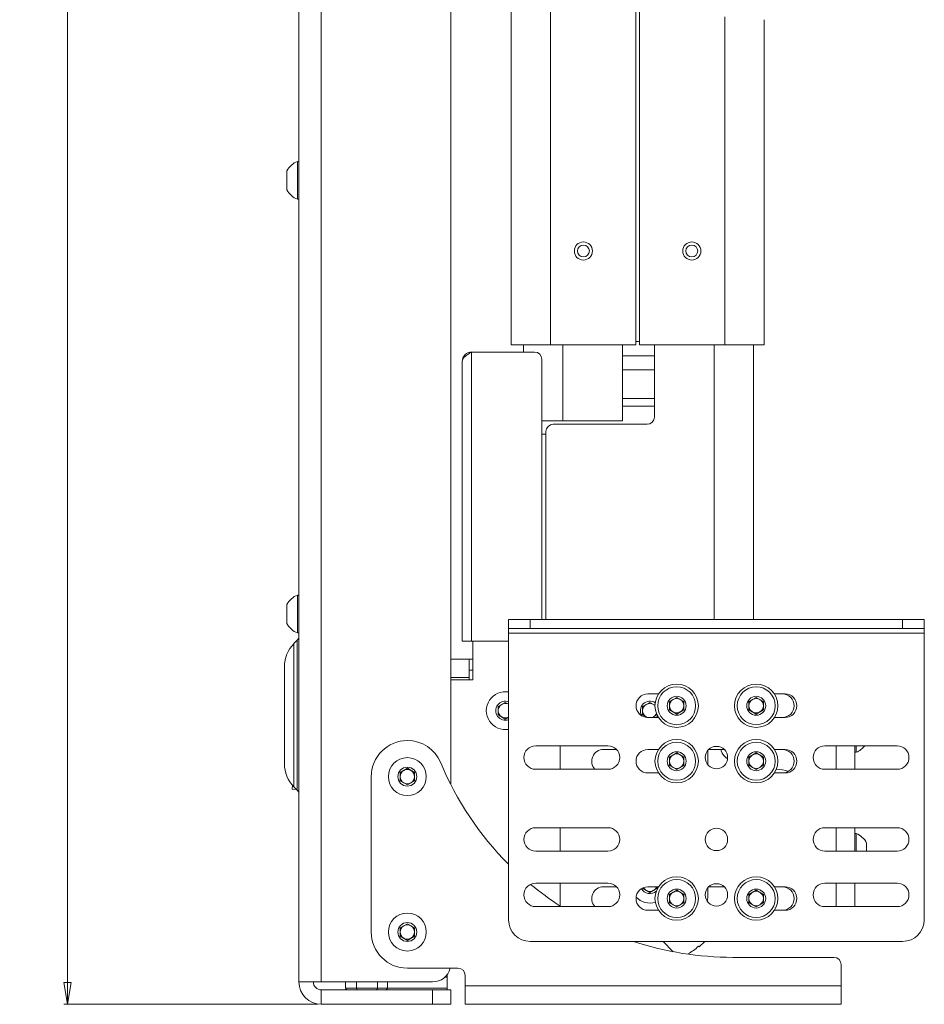
# Paper-space layout 'Sheet 3' of a CAD drawing. Units: millimetres. Extents: x 40 to 5300, y 2339 to 5962.
# Drawn here: x 254 to 505, y 3121 to 3394 of the extents above; entities that cross this region are included whole.
import ezdxf

# ---------------------------------------------------------------- set-up
doc = ezdxf.new("R2010")
doc.units = ezdxf.units.MM
doc.styles.add('SLDTEXTSTYLE1', font='TXT', dxfattribs={"width": 0.75})
doc.dimstyles.new('SLDDIMSTYLE0', dxfattribs={"dimtxt": 4.233333, "dimasz": 6, "dimexe": 0, "dimexo": 0.0625, "dimgap": 1.058333, "dimtad": 1, "dimdec": 1, "dimrnd": 1e-09, "dimzin": 12, "dimdsep": 46, "dimtxsty": 'SLDTEXTSTYLE1', "dimblk1": 'CLOSED', "dimblk2": 'CLOSED', "dimsah": 1, "dimcen": 0.09, "dimadec": 0, "dimazin": 3, "dimtfac": 1, "dimtdec": 1, "dimtofl": 0, "dimtmove": 0, "dimatfit": 3, "dimldrblk": 'CLOSED', "dimfxl": 0, "dimfrac": 2, "dimtolj": 1, "dimtzin": 12, "dimarcsym": 0})

# ---------------------------------------------------------------- blocks, each defined once
blk = doc.blocks.new('_Closed')
at = {"color": 0, "linetype": 'ByBlock', "lineweight": -2}
for p, q in [((-1, 0.166667), (0, 0)), ((-1, 0.166667), (-1, -0.166667)), ((0, 0), (-1, -0.166667)), ((0, 0), (-1, 0))]:
    blk.add_line(p, q, dxfattribs=at)
blk = doc.blocks.new('_D_5')
at = {"color": 7, "linetype": 'Continuous', "lineweight": 0}
for p, q in [((343.59, 3999.11), (266.59, 3999.11)), ((267.59, 3999.11), (267.59, 3121.11)), ((254.36, 3565.58), (254.36, 3566.87)), ((254.36, 3566.87), (261.08, 3566.87)), ((261.08, 3566.87), (261.08, 3565.58)), ((254.36, 3554.64), (254.36, 3553.35)), ((254.36, 3553.35), (261.08, 3553.35)), ((261.08, 3553.35), (261.08, 3554.64)), ((336.79, 3121.11), (266.59, 3121.11))]:
    blk.add_line(p, q, dxfattribs=at)
at = {"color": 7, "linetype": 'Continuous', "lineweight": 18, "xscale": 6, "yscale": 6}
for p, rotation in [((267.59, 3999.11, 115.04), 90.00000000000018), ((267.59, 3121.11, 115.04), 270.0000000000002)]:
    blk.add_blockref('_Closed', p, dxfattribs=dict(at, rotation=rotation))
at = {"color": 7, "linetype": 'Continuous', "lineweight": 18, "char_height": 4.233, "attachment_point": 1, "rotation": 90, "style": 'SLDTEXTSTYLE1'}
for s, insert in [('34.6', (255.63, 3554.64)), ('878', (262.13, 3555.42))]:
    blk.add_mtext(s, dxfattribs=dict(at, insert=insert))

psp = doc.layouts.new('Sheet 3')

# ---------------------------------------------------------------- linework, layer by layer
at = {"color": 7, "linetype": 'Continuous', "lineweight": 18}
for p, q in [((331.59, 3989.91), (331.59, 3127.31)), ((337.79, 3989.91), (337.79, 3127.31)), ((373.59, 3984.91), (373.59, 3181.96)), ((390.28, 3303.56), (390.28, 3928.56)), ((401.18, 3303.56), (401.18, 3928.56)), ((424.78, 3303.56), (424.78, 3466.32)), ((425.78, 3303.56), (425.78, 3466.59)), ((460.28, 3303.56), (460.28, 3393.56)), ((331.59, 3354.36), (331.21, 3354.36)), ((331.21, 3349.11), (331.21, 3354.36)), ((328.29, 3349.11), (328.29, 3351.74)), ((328.29, 3346.49), (328.29, 3349.11)), ((331.21, 3343.86), (331.21, 3349.11)), ((331.21, 3343.86), (331.59, 3343.86)), ((390.28, 3303.56), (401.18, 3303.56)), ((393.73, 3301.61), (393.73, 3303.56)), ((401.18, 3303.56), (424.78, 3303.56)), ((421.13, 3282.61), (421.13, 3303.56)), ((425.78, 3304.56), (424.78, 3304.56)), ((425.78, 3303.56), (449.38, 3303.56)), ((429.93, 3283.61), (429.93, 3303.56)), ((449.38, 3303.56), (460.28, 3303.56)), ((457.33, 3227.61), (457.33, 3303.56)), ((379.33, 3221.61), (379.33, 3301.61)), ((379.33, 3301.61), (396.78, 3301.61)), ((398.78, 3227.61), (398.78, 3299.61)), ((421.13, 3300.56), (429.93, 3300.56)), ((376.78, 3221.61), (376.78, 3299.06)), ((421.13, 3296.64), (429.93, 3296.64)), ((421.13, 3288.71), (429.93, 3288.71)), ((421.13, 3286.61), (429.93, 3286.61)), ((404.63, 3282.61), (398.78, 3282.61)), ((401.93, 3281.61), (427.93, 3281.61)), ((421.13, 3282.61), (404.63, 3282.61)), ((398.78, 3278.86), (399.93, 3278.86)), ((399.93, 3227.61), (399.93, 3279.61)), ((331.59, 3234.36), (331.21, 3234.36)), ((331.21, 3229.11), (331.21, 3234.36)), ((328.29, 3229.11), (328.29, 3231.74)), ((328.29, 3226.49), (328.29, 3229.11)), ((331.21, 3223.86), (331.21, 3229.11)), ((389.59, 3225.11), (389.59, 3227.61)), ((389.59, 3227.61), (395.59, 3227.61)), ((395.59, 3227.61), (395.59, 3225.11)), ((498.59, 3227.61), (395.59, 3227.61)), ((498.59, 3225.11), (498.59, 3227.61)), ((498.59, 3227.61), (504.59, 3227.61)), ((504.59, 3227.61), (504.59, 3225.11)), ((331.21, 3223.86), (331.59, 3223.86)), ((395.59, 3225.11), (389.59, 3225.11)), ((389.59, 3225.11), (389.59, 3223.81)), ((504.59, 3223.81), (389.59, 3223.81)), ((389.59, 3223.81), (389.59, 3144.51)), ((498.59, 3225.11), (395.59, 3225.11)), ((504.59, 3225.11), (498.59, 3225.11)), ((504.59, 3225.11), (504.59, 3223.81)), ((504.59, 3223.81), (504.59, 3144.51)), ((331.15, 3221.83), (330.22, 3220.91)), ((376.78, 3221.61), (379.33, 3221.61)), ((379.33, 3221.61), (389.59, 3221.61)), ((379.68, 3210.86), (379.68, 3221.61)), ((373.59, 3216.61), (378.69, 3216.61)), ((378.69, 3216.61), (378.69, 3211.51)), ((379.68, 3216.61), (378.69, 3216.61)), ((327.59, 3201.11), (327.59, 3214.54)), ((378.69, 3213.61), (379.68, 3213.61)), ((379.68, 3210.86), (373.59, 3210.86)), ((378.69, 3211.51), (378.69, 3210.86)), ((431.04, 3206.98), (428.09, 3206.98)), ((466.09, 3206.98), (463.13, 3206.98)), ((386.68, 3203.52), (388.68, 3204.67)), ((388.68, 3204.67), (389.59, 3204.15)), ((426.68, 3203.52), (428.68, 3204.67)), ((428.68, 3204.67), (430.09, 3203.86)), ((434.09, 3204.89), (436.09, 3206.04)), ((434.09, 3202.58), (434.09, 3204.89)), ((436.09, 3206.04), (438.09, 3204.89)), ((438.09, 3204.89), (438.09, 3202.58)), ((456.09, 3204.89), (458.09, 3206.04)), ((456.09, 3202.58), (456.09, 3204.89)), ((458.09, 3206.04), (460.09, 3204.89)), ((460.09, 3204.89), (460.09, 3202.58)), ((386.68, 3201.21), (386.68, 3203.52)), ((426.68, 3201.21), (426.68, 3203.52)), ((436.09, 3201.42), (434.09, 3202.58)), ((438.09, 3202.58), (436.09, 3201.42)), ((458.09, 3201.42), (456.09, 3202.58)), ((460.09, 3202.58), (458.09, 3201.42)), ((327.59, 3187.68), (327.59, 3201.11)), ((388.68, 3200.05), (386.68, 3201.21)), ((389.59, 3200.58), (388.68, 3200.05)), ((427.93, 3200.49), (426.68, 3201.21)), ((428.09, 3200.48), (431.04, 3200.48)), ((430.65, 3201.19), (429.43, 3200.48)), ((463.13, 3200.48), (466.09, 3200.48)), ((417.09, 3192.64), (397.09, 3192.64)), ((403.84, 3192.64), (403.84, 3186.14)), ((419.44, 3191.63), (415.84, 3191.63)), ((431.04, 3191.63), (428.09, 3191.63)), ((434.09, 3189.54), (436.09, 3190.69)), ((436.09, 3190.69), (438.09, 3189.54)), ((444.68, 3191.34), (444.68, 3187.43)), ((449.23, 3191.63), (444.95, 3191.63)), ((456.09, 3189.54), (458.09, 3190.69)), ((458.09, 3190.69), (460.09, 3189.54)), ((466.09, 3191.63), (463.13, 3191.63)), ((497.09, 3192.64), (477.09, 3192.64)), ((485.34, 3192.64), (485.34, 3186.14)), ((485.34, 3190.86), (485.72, 3190.86)), ((485.72, 3192.64), (485.72, 3190.86)), ((434.09, 3187.23), (434.09, 3189.54)), ((438.09, 3189.54), (438.09, 3187.23)), ((456.09, 3187.23), (456.09, 3189.54)), ((460.09, 3189.54), (460.09, 3187.23)), ((359.59, 3185.27), (361.59, 3186.42)), ((359.59, 3182.96), (359.59, 3185.27)), ((361.59, 3186.42), (363.59, 3185.27)), ((363.59, 3185.27), (363.59, 3182.96)), ((397.09, 3186.14), (417.09, 3186.14)), ((428.09, 3185.13), (431.04, 3185.13)), ((436.09, 3186.07), (434.09, 3187.23)), ((438.09, 3187.23), (436.09, 3186.07)), ((458.09, 3186.07), (456.09, 3187.23)), ((460.09, 3187.23), (458.09, 3186.07)), ((463.13, 3185.13), (466.09, 3185.13)), ((477.09, 3186.14), (497.09, 3186.14)), ((351.59, 3184.11), (351.59, 3141.11)), ((361.59, 3181.8), (359.59, 3182.96)), ((363.59, 3182.96), (361.59, 3181.8)), ((329.82, 3181.75), (329.72, 3180.64)), ((329.72, 3180.64), (331.02, 3180.52)), ((330.22, 3181.32), (331.15, 3180.39)), ((417.09, 3169.99), (397.09, 3169.99)), ((403.84, 3169.99), (403.84, 3163.49)), ((497.09, 3169.99), (477.09, 3169.99)), ((485.34, 3169.99), (485.34, 3163.49)), ((485.72, 3168.36), (485.34, 3168.36)), ((485.72, 3168.36), (485.72, 3163.49)), ((397.09, 3163.49), (417.09, 3163.49)), ((477.09, 3163.49), (497.09, 3163.49)), ((488.64, 3165.74), (488.64, 3163.49)), ((417.09, 3154.64), (397.09, 3154.64)), ((403.84, 3154.64), (403.84, 3148.14)), ((419.44, 3153.63), (415.84, 3153.63)), ((426.68, 3153.21), (426.68, 3153.31)), ((428.68, 3152.05), (426.68, 3153.21)), ((431.04, 3153.63), (428.09, 3153.63)), ((430.68, 3153.21), (428.68, 3152.05)), ((430.68, 3153.63), (430.68, 3153.21)), ((434.09, 3151.54), (436.09, 3152.69)), ((436.09, 3152.69), (438.09, 3151.54)), ((444.68, 3153.34), (444.68, 3150.86)), ((449.23, 3153.63), (444.95, 3153.63)), ((456.09, 3151.54), (458.09, 3152.69)), ((458.09, 3152.69), (460.09, 3151.54)), ((466.09, 3153.63), (463.13, 3153.63)), ((497.09, 3154.64), (477.09, 3154.64)), ((485.34, 3154.64), (485.34, 3148.14)), ((434.09, 3149.23), (434.09, 3151.54)), ((438.09, 3151.54), (438.09, 3149.23)), ((456.09, 3149.23), (456.09, 3151.54)), ((460.09, 3151.54), (460.09, 3149.23)), ((397.09, 3148.14), (417.09, 3148.14)), ((428.09, 3147.13), (431.04, 3147.13)), ((436.09, 3148.07), (434.09, 3149.23)), ((438.09, 3149.23), (436.09, 3148.07)), ((458.09, 3148.07), (456.09, 3149.23)), ((460.09, 3149.23), (458.09, 3148.07)), ((463.13, 3147.13), (466.09, 3147.13)), ((477.09, 3148.14), (497.09, 3148.14)), ((359.59, 3142.27), (361.59, 3143.42)), ((359.59, 3139.96), (359.59, 3142.27)), ((361.59, 3143.42), (363.59, 3142.27)), ((363.59, 3142.27), (363.59, 3139.96)), ((361.59, 3138.8), (359.59, 3139.96)), ((363.59, 3139.96), (361.59, 3138.8)), ((498.59, 3138.51), (395.59, 3138.51)), ((432.32, 3138.51), (435.16, 3135.67)), ((442.11, 3137.21), (442.32, 3136.99)), ((443.84, 3138.51), (442.32, 3136.99)), ((479.59, 3134.11), (451.59, 3134.11)), ((375.59, 3131.11), (361.59, 3131.11)), ((481.59, 3132.11), (481.59, 3126.21)), ((372.59, 3128.61), (371.95, 3128.61)), ((372.43, 3129.11), (372.59, 3129.11)), ((372.59, 3129.11), (372.59, 3129.31)), ((372.59, 3129.11), (372.59, 3128.61)), ((372.59, 3128.61), (372.59, 3125.61)), ((377.59, 3126.21), (377.59, 3129.11)), ((337.79, 3127.31), (331.59, 3127.31)), ((368.59, 3127.31), (337.79, 3127.31)), ((337.79, 3125.11), (337.79, 3121.11)), ((368.59, 3125.11), (337.79, 3125.11)), ((344.52, 3125.61), (344.52, 3127.31)), ((344.52, 3125.61), (347.55, 3125.61)), ((345.09, 3125.11), (345.09, 3125.11)), ((347.55, 3125.61), (347.55, 3127.31)), ((347.55, 3125.61), (353.32, 3125.61)), ((353.32, 3125.61), (353.32, 3127.31)), ((353.32, 3125.61), (356.06, 3125.61)), ((356.06, 3125.61), (356.06, 3127.31)), ((356.06, 3125.61), (372.59, 3125.61)), ((368.59, 3121.11), (368.59, 3125.11)), ((368.59, 3125.11), (373.59, 3125.11)), ((372.59, 3125.61), (372.59, 3125.11)), ((373.59, 3125.11), (373.59, 3121.11)), ((481.59, 3126.21), (377.59, 3126.21)), ((377.59, 3121.11), (377.59, 3126.21)), ((481.59, 3126.21), (481.59, 3121.11)), ((368.59, 3121.11), (337.79, 3121.11)), ((373.59, 3121.11), (368.59, 3121.11)), ((481.59, 3121.11), (377.59, 3121.11))]:
    psp.add_line(p, q, dxfattribs=at)
at = {"color": 8, "linetype": 'Continuous', "lineweight": 18}
for p, q in [((449.38, 3303.56), (449.38, 3394.31)), ((404.63, 3282.61), (404.63, 3303.56)), ((446.43, 3227.61), (446.43, 3303.56)), ((330.22, 3220.91), (330.22, 3181.32)), ((331.15, 3180.39), (331.15, 3221.83)), ((373.59, 3211.51), (378.69, 3211.51)), ((480.24, 3192.64), (480.24, 3186.14)), ((480.24, 3169.99), (480.24, 3163.49)), ((480.24, 3154.64), (480.24, 3148.14))]:
    psp.add_line(p, q, dxfattribs=at)
at = {"color": 7, "linetype": 'Continuous', "lineweight": 18, "flags": 128}
for points in [[(430.09, 3203.79), (429.9, 3203.95), (429.68, 3204.09)], [(427.68, 3200.63), (427.92, 3200.51), (428, 3200.48)], [(429.36, 3200.48), (429.45, 3200.51), (429.68, 3200.63)], [(430.51, 3200.48), (430.62, 3200.59), (430.83, 3200.85)], [(448.34, 3191.63), (448.34, 3191.53), (448.39, 3191.3)], [(444.68, 3150.86), (444.59, 3149.89), (444.53, 3149.64)]]:
    psp.add_lwpolyline(points, dxfattribs=at)
at = {"color": 7, "linetype": 'Continuous', "lineweight": 18}
for centre, radius in [((410.28, 3329.56), 2.5), ((410.28, 3329.56), 1.65), ((440.28, 3329.56), 2.5), ((440.28, 3329.56), 1.65), ((436.09, 3203.73), 6), ((458.09, 3203.73), 6), ((436.09, 3203.73), 5.25), ((458.09, 3203.73), 5.25), ((436.09, 3203.73), 2.62), ((458.09, 3203.73), 2.62), ((436.09, 3188.38), 6), ((436.09, 3188.38), 5.25), ((458.09, 3188.38), 6), ((458.09, 3188.38), 5.25), ((436.09, 3188.38), 2.62), ((447.09, 3189.39), 3.1), ((458.09, 3188.38), 2.62), ((361.59, 3184.11), 5.25), ((361.59, 3184.11), 2.62), ((447.09, 3166.74), 3.1), ((436.09, 3150.38), 6), ((436.09, 3150.38), 5.25), ((458.09, 3150.38), 6), ((458.09, 3150.38), 5.25), ((436.09, 3150.38), 2.62), ((447.09, 3151.39), 3.1), ((458.09, 3150.38), 2.62), ((361.59, 3141.11), 5.25), ((361.59, 3141.11), 2.62)]:
    psp.add_circle(centre, radius, dxfattribs=at)
for centre, radius, start, end in [((333.29, 3349.11), 5.65, 111.6102, 152.2991), ((333.29, 3349.11), 5.65, 207.7009, 248.3898), ((396.78, 3299.61), 2, 0, 90), ((427.93, 3283.61), 2, 270, 0), ((401.93, 3279.61), 2, 90, 180), ((333.29, 3229.11), 5.65, 111.6102, 152.2991), ((333.29, 3229.11), 5.65, 207.7009, 248.3898), ((336.59, 3214.54), 9, 135, 180), ((330.09, 3222.89), 1.5, 315, 0), ((388.68, 3202.36), 5.25, 80.0737, 279.9263), ((428.09, 3203.73), 3.25, 90, 270), ((465.34, 3203.73), 3.25, 270, 90), ((466.09, 3203.73), 3.25, 270, 90), ((388.68, 3202.36), 2.63, 69.8327, 290.1673), ((388.68, 3202.36), 2, 120, 180), ((388.68, 3202.36), 2, 63.0958, 120), ((428.68, 3202.36), 2.63, 56.204, 214.0644), ((428.68, 3202.36), 2, 120, 180), ((428.68, 3202.36), 2, 60, 120), ((436.09, 3203.73), 2, 120, 180), ((436.09, 3203.73), 2, 60, 120), ((436.09, 3203.73), 2, 360, 60), ((458.09, 3203.73), 2, 120, 180), ((458.09, 3203.73), 2, 60, 120), ((458.09, 3203.73), 2, 360, 60), ((388.68, 3202.36), 2, 180, 240), ((428.68, 3202.36), 2, 180, 240), ((428.68, 3202.36), 2, 300, 335.601), ((436.09, 3203.73), 2, 180, 240), ((436.09, 3203.73), 2, 240, 300), ((436.09, 3203.73), 2, 300, 360), ((458.09, 3203.73), 2, 180, 240), ((458.09, 3203.73), 2, 240, 300), ((458.09, 3203.73), 2, 300, 360), ((388.68, 3202.36), 2, 240, 296.9042), ((361.59, 3184.11), 10, 90, 180), ((361.59, 3184.11), 10, 22.6199, 90), ((397.09, 3189.39), 3.25, 90, 270), ((415.84, 3188.38), 3.25, 90, 223.691), ((417.09, 3189.39), 3.25, 270, 90), ((428.09, 3188.38), 3.25, 90, 270), ((452.34, 3192.61), 4.16, 198.4349, 238.6184), ((465.34, 3188.38), 3.25, 270, 90), ((466.09, 3188.38), 3.25, 270, 90), ((477.09, 3189.39), 3.25, 90, 270), ((483.64, 3196.11), 5.65, 291.6102, 322.0205), ((497.09, 3189.39), 3.25, 270, 90), ((336.59, 3187.68), 9, 180, 225), ((451.59, 3221.61), 87.5, 202.6199, 224.8812), ((436.09, 3188.38), 2, 120, 180), ((436.09, 3188.38), 2, 180, 240), ((436.09, 3188.38), 2, 60, 120), ((436.09, 3188.38), 2, 0, 60), ((436.09, 3188.38), 2, 300, 0), ((458.09, 3188.38), 2, 120, 180), ((458.09, 3188.38), 2, 180, 240), ((458.09, 3188.38), 2, 60, 120), ((458.09, 3188.38), 2, 0, 60), ((458.09, 3188.38), 2, 300, 0), ((361.59, 3184.11), 2, 120, 180), ((361.59, 3184.11), 2, 60, 120), ((361.59, 3184.11), 2, 360, 60), ((436.09, 3188.38), 2, 240, 300), ((458.09, 3188.38), 2, 240, 300), ((464.34, 3178.56), 7.5, 69.3405, 95.5996), ((361.59, 3184.11), 2, 180, 240), ((361.59, 3184.11), 2, 240, 300), ((361.59, 3184.11), 2, 300, 360), ((330.09, 3179.33), 1.5, 0, 45), ((397.09, 3166.74), 3.25, 90, 270), ((417.09, 3166.74), 3.25, 270, 90), ((477.09, 3166.74), 3.25, 90, 270), ((497.09, 3166.74), 3.25, 270, 90), ((483.64, 3163.11), 5.65, 27.7009, 68.3898), ((397.09, 3151.39), 3.25, 90, 270), ((451.59, 3221.61), 87.5, 230.2778, 236.9265), ((415.84, 3150.38), 3.25, 90, 223.691), ((417.09, 3151.39), 3.25, 270, 90), ((428.09, 3150.38), 3.25, 90, 270), ((428.68, 3154.36), 2.62, 207.8478, 312.0915), ((428.68, 3154.36), 2, 208.2507, 240), ((428.68, 3154.36), 2, 240, 300), ((428.68, 3154.36), 2, 300, 338.5924), ((436.09, 3150.38), 2, 60, 120), ((458.09, 3150.38), 2, 60, 120), ((465.34, 3150.38), 3.25, 270, 90), ((466.09, 3150.38), 3.25, 270, 90), ((477.09, 3151.39), 3.25, 90, 270), ((497.09, 3151.39), 3.25, 270, 90), ((428.68, 3154.36), 5.25, 223.2722, 286.5777), ((436.09, 3150.38), 2, 120, 180), ((436.09, 3150.38), 2, 180, 240), ((436.09, 3150.38), 2, 0, 60), ((436.09, 3150.38), 2, 300, 0), ((458.09, 3150.38), 2, 120, 180), ((458.09, 3150.38), 2, 180, 240), ((458.09, 3150.38), 2, 0, 60), ((458.09, 3150.38), 2, 300, 0), ((436.09, 3150.38), 2, 240, 300), ((458.09, 3150.38), 2, 240, 300), ((395.59, 3144.51), 6, 180, 270), ((498.59, 3144.51), 6, 270, 0), ((361.59, 3141.11), 2, 120, 180), ((361.59, 3141.11), 2, 60, 120), ((361.59, 3141.11), 2, 0, 60), ((361.59, 3141.11), 10, 180, 270), ((361.59, 3141.11), 2, 180, 240), ((361.59, 3141.11), 2, 240, 300), ((361.59, 3141.11), 2, 300, 0), ((451.59, 3221.61), 87.5, 251.7528, 270), ((433.27, 3146.05), 12.5, 298.5009, 315), ((479.59, 3132.11), 2, 0, 90), ((368.59, 3132.31), 5, 270, 346.1135), ((375.59, 3129.11), 2, 0, 90), ((337.79, 3127.31), 6.2, 180, 270), ((337.79, 3127.31), 2.2, 180, 270)]:
    psp.add_arc(centre, radius, start, end, dxfattribs=at)
for centre, major_axis, ratio, start_param, end_param in [((345.09, 3125.61), (0.577, 0), 0.866416, 3.141593, 4.712389), ((347.83, 3125.61), (0, 0.5), 0.547065, 1.570796, 3.141593), ((353.02, 3125.61), (0, 0.5), 0.607115, 3.141593, 4.712389), ((355.48, 3125.61), (0.577, 0), 0.866416, 4.712389, 6.283185)]:
    psp.add_ellipse(centre, major_axis=major_axis, ratio=ratio, start_param=start_param, end_param=end_param, dxfattribs=at)
psp.add_open_spline([(379.33, 3301.61), (378.99, 3301.4), (378.31, 3300.96), (377.46, 3300.31), (376.89, 3299.68), (376.82, 3299.26), (376.78, 3299.06)], degree=3, knots=[0, 0, 0, 0, 0.2547478, 0.5096398, 0.7645328, 1, 1, 1, 1], dxfattribs=at)
psp.add_open_spline([(376.78, 3299.06), (376.82, 3299.4), (376.9, 3300.06), (377.49, 3300.91), (378.33, 3301.5), (379, 3301.57), (379.33, 3301.61)], degree=3, dxfattribs=at)

# ---------------------------------------------------------------- dimensions: what is measured, and where the dimension line sits
dim = psp.add_linear_dim(base=(267.59, 3121.11), p1=(344.59, 3999.11), p2=(337.79, 3121.11), angle=90, dimstyle='SLDDIMSTYLE0', dxfattribs=at)
dim.commit()
dim.dimension.update_dxf_attribs({"geometry": '_D_5', "text_midpoint": (267.59, 3560.11), "dimtype": 160})

doc.saveas('drawing.dxf')
